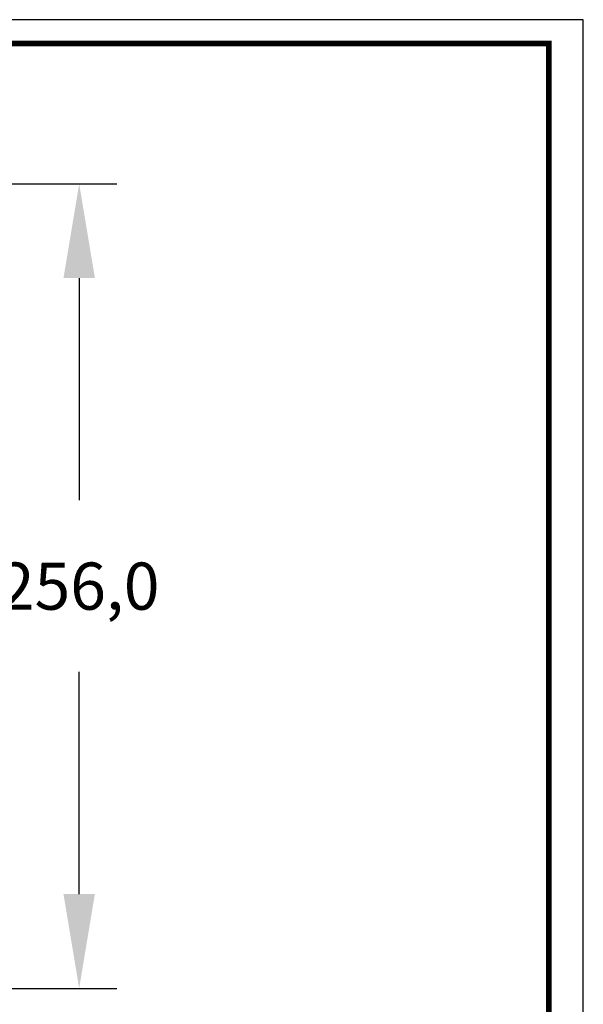
# Model space of a CAD drawing. Units: millimetres. Extents: x 1180 to 1897, y 112 to 618.
# Drawn here: x 1718 to 1897, y 304 to 618 of the extents above; entities that cross this region are included whole.
import ezdxf

# ---------------------------------------------------------------- set-up
doc = ezdxf.new("R2010")
doc.units = ezdxf.units.MM
doc.header["$PDSIZE"] = -1
doc.styles.add('SLDTEXTSTYLE0', font='txt')
doc.styles.get("Standard").update_dxf_attribs({"font": 'malgun.ttf'})
doc.dimstyles.new('ISO-25', dxfattribs={"dimtxt": 2.5, "dimasz": 2.5, "dimexe": 1.25, "dimexo": 0.625, "dimtad": 1, "dimtxsty": 'SLDTEXTSTYLE0', "dimcen": 2.5, "dimadec": 0, "dimazin": 0, "dimtfac": 1, "dimtmove": 0, "dimatfit": 3, "dimfxl": 1, "dimarcsym": 0})

# ---------------------------------------------------------------- blocks, each defined once
blk = doc.blocks.new('도각')
at = {"color": 0}
blk.add_lwpolyline([(83409, 62000), (2709, 62000), (2709, 5100), (83409, 5100)], close=True, dxfattribs=at)
at = {"color": 0, "const_width": 204}
blk.add_lwpolyline([(3938, 61146), (82180, 61146), (82180, 5954), (3938, 5954)], close=True, dxfattribs=at)
blk = doc.blocks.new('*D16')
at = {"color": 0, "lineweight": -2, "transparency": 16777216}
for p, q in [((1673, 565.33), (1748.46, 565.33)), ((1736.46, 535.33), (1736.46, 464.63)), ((1736.46, 339.33), (1736.46, 410.03)), ((1682.15, 309.33), (1748.46, 309.33))]:
    blk.add_line(p, q, dxfattribs=at)
at = {"color": 0, "transparency": 16777216}
for points in [[(1731.46, 535.33), (1741.46, 535.33), (1736.46, 565.33)], [(1731.46, 339.33), (1741.46, 339.33), (1736.46, 309.33)]]:
    blk.add_solid(points, dxfattribs=at)
at = {"layer": 'Defpoints', "color": 0, "transparency": 16777216}
for p in [(1661, 565.33), (1670.15, 309.33), (1736.46, 309.33)]:
    blk.add_point(p, dxfattribs=at)
at = {"color": 0, "transparency": 16777216, "insert": (1736.46, 437.33), "char_height": 39.375, "attachment_point": 5}
blk.add_mtext('{\\H0.38095x;256,0}', dxfattribs=at)

msp = doc.modelspace()

# ---------------------------------------------------------------- block references
at = {"xscale": 0.00888913006394052, "yscale": 0.00888913006394052, "zscale": 0.00888913006394052}
msp.add_blockref('도각', (1155.44, 66.43), dxfattribs=at)

# ---------------------------------------------------------------- dimensions: what is measured, and where the dimension line sits
dim = msp.add_linear_dim(base=(1736.46, 309.33), p1=(1661, 565.33), p2=(1670.15, 309.33), angle=90, text='{\\H0.38095x;<>}', dimstyle='ISO-25', override={"dimtxt": 39.375, "dimasz": 30, "dimexe": 12, "dimexo": 12, "dimgap": 18.288, "dimtih": 1, "dimtoh": 1, "dimdec": 1, "dimzin": 0, "dimtxsty": 'Standard', "dimadec": 1, "dimtdec": 1, "dimtzin": 0})
dim.commit()
dim.dimension.update_dxf_attribs({"geometry": '*D16', "text_midpoint": (1736.46, 437.33)})

doc.saveas('drawing.dxf')
